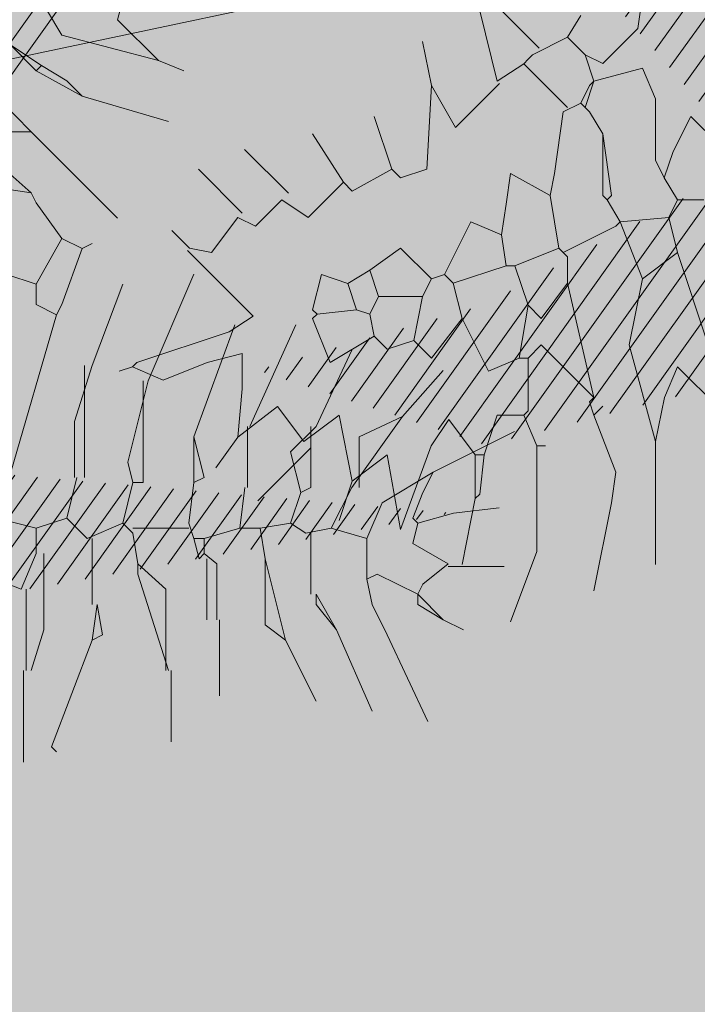
# Model space of a CAD drawing. Units: millimetres. Extents: x 175 to 657, y 267 to 552.
# Drawn here: x 399 to 401, y 445 to 448 of the extents above; entities that cross this region are included whole.
import ezdxf

# ---------------------------------------------------------------- set-up
doc = ezdxf.new("R2010")
doc.units = ezdxf.units.MM
for name, color, linetype, lineweight in [('BASE APINTURA SUELO', 253, 'Continuous', 5), ('m@@MURO SECCIONADO', 30, 'Continuous', 25), ('m@@Palmaras', 253, 'Continuous', 5), ('m_-vehiculos', 254, 'Continuous', 9), ('m_baldosa verde', 252, 'Continuous', 9)]:
    doc.layers.add(name, color=color, linetype=linetype, lineweight=lineweight)
for name, color, linetype, lineweight, true_color in [('m_iluminación suelo', 7, 'Continuous', 5, 0x8c8c8c), ('m_palmera relleno', 7, 'Continuous', 5, 0x87ac62), ('m_RELLENO CARRETERA', 7, 'Continuous', 5, 0x919191)]:
    doc.layers.add(name, color=color, linetype=linetype, lineweight=lineweight, true_color=true_color)

# ---------------------------------------------------------------- blocks, each defined once
blk = doc.blocks.new('palmera c')
at = {"layer": 'm@@Palmaras', "linetype": 'Continuous'}
for p, q in [((457169.2949, 4062706.3905), (457169.195, 4062706.5902)), ((457169.3948, 4062706.4404), (457169.3823, 4062706.5527)), ((457169.3823, 4062706.5527), (457169.3948, 4062706.4404)), ((457169.5258, 4062706.428), (457169.5258, 4062706.5653)), ((457169.3948, 4062706.4404), (457169.4197, 4062706.3531)), ((457169.5195, 4062706.428), (457169.4696, 4062706.3407)), ((457169.5195, 4062706.428), (457169.5695, 4062706.3656)), ((457169.2949, 4062706.3905), (457169.3697, 4062706.2657)), ((457169.2949, 4062706.3905), (457169.3448, 4062706.3656)), ((457169.3448, 4062706.3656), (457169.4072, 4062706.3407)), ((457169.4072, 4062706.3407), (457169.4197, 4062706.3531)), ((457169.4696, 4062706.3407), (457169.4197, 4062706.3531)), ((457169.5944, 4062706.3531), (457169.5446, 4062706.2533)), ((457169.5695, 4062706.3656), (457169.5944, 4062706.3531)), ((457169.1575, 4062706.3156), (457169.2075, 4062706.2096)), ((457169.1575, 4062706.3156), (457169.3324, 4062706.1909)), ((457169.3697, 4062706.2657), (457169.4571, 4062706.2283)), ((457169.5446, 4062706.2533), (457169.557, 4062706.2283)), ((457169.6194, 4062706.2408), (457169.557, 4062706.2283)), ((457169.4571, 4062706.2283), (457169.4322, 4062706.1409)), ((457169.4571, 4062706.2283), (457169.557, 4062706.2283)), ((457169.3324, 4062706.1909), (457169.4322, 4062706.1409)), ((457169.4322, 4062706.1409), (457169.4447, 4062706.0785)), ((457169.1826, 4062706.1035), (457169.245, 4062706.0411)), ((457169.1826, 4062706.091), (457169.3324, 4062706.091)), ((457169.3324, 4062706.091), (457169.3448, 4062706.0661)), ((457169.4447, 4062706.0785), (457169.4197, 4062706.0411)), ((457169.5944, 4062706.091), (457169.4447, 4062706.091)), ((457169.245, 4062706.0411), (457169.3448, 4062706.0661)), ((457169.3448, 4062706.0661), (457169.4197, 4062706.0411)), ((457169.4197, 4062706.0411), (457169.4322, 4062705.9662)), ((457169.6693, 4062705.9787), (457169.5071, 4062705.9787)), ((457169.1826, 4062705.935), (457169.3324, 4062705.935)), ((457169.6569, 4062705.8601), (457169.5195, 4062705.8601)), ((457169.2075, 4062705.804), (457169.3073, 4062705.8289)), ((457169.3073, 4062705.8289), (457169.3198, 4062705.804)), ((457169.6569, 4062705.8352), (457169.5071, 4062705.8352)), ((457169.2075, 4062705.804), (457169.3198, 4062705.804)), ((457169.0328, 4062705.5543), (457169.1701, 4062705.5106)), ((457168.7457, 4062705.5294), (457168.8831, 4062705.4794)), ((457168.7208, 4062705.4794), (457168.6334, 4062705.4171)), ((457168.908, 4062705.467), (457168.8831, 4062705.4171)), ((457168.2964, 4062705.4295), (457168.2465, 4062705.3547)), ((457168.2964, 4062705.4295), (457168.3089, 4062705.4171)), ((457168.3089, 4062705.4171), (457168.2465, 4062705.3547)), ((457168.6085, 4062705.4046), (457168.5959, 4062705.3172)), ((457168.6334, 4062705.4171), (457168.6085, 4062705.4046)), ((457168.8331, 4062705.4171), (457168.8081, 4062705.3421)), ((457168.8831, 4062705.4171), (457168.8331, 4062705.4171)), ((457168.4212, 4062703.6073), (457168.546, 4062703.5325)), ((457168.5523, 4062703.5325), (457168.5523, 4062703.4076)), ((457168.8705, 4062703.5325), (457168.8705, 4062703.5199)), ((457168.858, 4062703.5199), (457168.8705, 4062703.5199)), ((457168.8705, 4062703.5199), (457168.9204, 4062703.5074)), ((457168.9204, 4062703.5074), (457168.9204, 4062703.495)), ((457168.9204, 4062703.495), (457168.8831, 4062703.3827)), ((457168.7582, 4062703.4825), (457168.7832, 4062703.445)), ((457168.7832, 4062703.445), (457168.6958, 4062703.42)), ((457168.7832, 4062703.445), (457168.8705, 4062703.3827)), ((457168.4587, 4062703.4326), (457168.571, 4062703.3077)), ((457168.5523, 4062703.4076), (457168.4587, 4062703.4326)), ((457168.6958, 4062703.42), (457168.7333, 4062703.3702)), ((457168.7333, 4062703.3702), (457168.7706, 4062703.3203)), ((457168.8705, 4062703.3827), (457168.8831, 4062703.3827)), ((457168.8831, 4062703.3827), (457168.8955, 4062703.3827)), ((457168.8955, 4062703.3827), (457168.9329, 4062703.3452)), ((457168.571, 4062703.3077), (457168.546, 4062703.2579)), ((457168.7706, 4062703.3203), (457168.7082, 4062703.2952)), ((457168.7706, 4062703.3203), (457168.8206, 4062703.2828)), ((457168.7082, 4062703.2952), (457168.7457, 4062703.1829)), ((457168.8331, 4062703.2952), (457168.8206, 4062703.2828)), ((457168.8206, 4062703.2828), (457168.7706, 4062703.1829)), ((457168.5211, 4062703.2579), (457168.4962, 4062703.1705)), ((457168.546, 4062703.2579), (457168.5211, 4062703.2579)), ((457168.7457, 4062703.1829), (457168.7333, 4062703.158)), ((457168.7457, 4062703.1829), (457168.7706, 4062703.1829)), ((457168.7706, 4062703.1829), (457168.8331, 4062703.1454)), ((457168.7333, 4062703.158), (457168.6459, 4062703.158)), ((457168.7333, 4062703.158), (457168.7457, 4062703.1205)), ((457168.7457, 4062703.1205), (457168.6833, 4062703.0581)), ((457168.7457, 4062703.1205), (457168.7957, 4062703.0457)), ((457168.6334, 4062703.083), (457168.6833, 4062703.0581)), ((457168.6833, 4062703.0581), (457168.6958, 4062703.0207)), ((457168.7957, 4062703.0457), (457168.7706, 4062702.9957)), ((457168.6958, 4062703.0207), (457168.6709, 4062703.0082)), ((457168.6958, 4062703.0207), (457168.7333, 4062702.9957)), ((457168.7333, 4062702.9957), (457168.7082, 4062702.8959)), ((457168.7706, 4062702.9957), (457168.7333, 4062702.9957)), ((457168.7082, 4062702.8959), (457168.6209, 4062702.9334)), ((457168.7957, 4062702.8335), (457168.7832, 4062702.7461)), ((457168.8019, 4062702.7461), (457168.8019, 4062702.5964))]:
    blk.add_line(p, q, dxfattribs=at)
at = {"layer": 'm@@Palmaras', "color": 254, "linetype": 'Continuous', "true_color": 0xd5e8b5}
for p, q in [((457169.6569, 4062706.4155), (457169.6818, 4062706.4654)), ((457169.6569, 4062706.4155), (457169.5944, 4062706.3531)), ((457169.6569, 4062706.4155), (457169.6194, 4062706.3531)), ((457169.6942, 4062706.2782), (457169.9064, 4062706.378)), ((457169.5944, 4062706.3531), (457169.6069, 4062706.3531)), ((457169.6194, 4062706.3531), (457169.6069, 4062706.3531)), ((457169.6942, 4062706.2782), (457169.6194, 4062706.2408)), ((457169.6942, 4062706.2782), (457169.6194, 4062706.2408)), ((457169.6818, 4062706.1534), (457169.8815, 4062706.2408)), ((457169.6818, 4062706.1534), (457169.5944, 4062706.1035)), ((457169.6818, 4062706.1534), (457169.6194, 4062706.1035)), ((457169.6194, 4062706.1035), (457169.5944, 4062706.1035)), ((457169.7067, 4062706.0286), (457169.8565, 4062706.1035)), ((457169.7067, 4062706.0286), (457169.6693, 4062705.9787)), ((457169.6569, 4062705.8663), (457169.844, 4062705.8663)), ((457168.284, 4062705.7165), (457168.3089, 4062705.7789)), ((457168.3713, 4062705.5294), (457168.4337, 4062705.7416)), ((457169.7817, 4062705.7477), (457169.9564, 4062705.7477)), ((457169.7817, 4062705.7353), (457169.5819, 4062705.7353)), ((457168.284, 4062705.7165), (457168.1841, 4062705.6167)), ((457168.284, 4062705.7165), (457168.2215, 4062705.4794)), ((457168.1342, 4062705.6292), (457168.1841, 4062705.6167)), ((457169.6194, 4062705.5667), (457169.6942, 4062705.5793)), ((457169.6194, 4062705.5667), (457169.7067, 4062705.5543)), ((457169.6942, 4062705.5793), (457169.7067, 4062705.5543)), ((457169.7067, 4062705.5543), (457169.9688, 4062705.4544)), ((457168.3713, 4062705.5294), (457168.3339, 4062705.4919)), ((457168.3339, 4062705.4919), (457168.2964, 4062705.4295)), ((457168.2215, 4062705.4794), (457168.1591, 4062705.442)), ((457169.9688, 4062705.4544), (457169.9813, 4062705.467)), ((457169.6818, 4062705.4358), (457169.7817, 4062705.4046)), ((457169.7817, 4062705.392), (457169.5819, 4062705.392)), ((457169.7817, 4062705.3859), (457170.0063, 4062705.3859)), ((457168.8705, 4062703.3827), (457168.8331, 4062703.2952)), ((457168.9329, 4062703.3452), (457168.9455, 4062703.2579)), ((457168.8331, 4062703.2952), (457168.908, 4062703.2579)), ((457168.9455, 4062703.2579), (457168.908, 4062703.2579)), ((457168.8331, 4062703.1454), (457168.8456, 4062703.0457)), ((457168.9455, 4062703.1081), (457168.8331, 4062703.1454)), ((457168.8456, 4062703.0457), (457168.7957, 4062703.0457)), ((457168.908, 4062702.7585), (457168.7957, 4062702.8335)), ((457168.9204, 4062702.8459), (457168.908, 4062702.7585)), ((457168.908, 4062702.7585), (457168.9455, 4062702.6837))]:
    blk.add_line(p, q, dxfattribs=at)
at = {"layer": 'm@@Palmaras', "color": 252, "linetype": 'Continuous'}
for p, q in [((457169.1575, 4062706.3156), (457169.0452, 4062706.4155)), ((457169.1826, 4062706.1035), (457168.9954, 4062706.1909)), ((457169.1826, 4062705.9412), (457168.9329, 4062706.0535)), ((457169.2075, 4062705.804), (457168.9329, 4062705.9038)), ((457169.0328, 4062705.5543), (457168.8331, 4062705.6292)), ((457168.8831, 4062705.4794), (457168.908, 4062705.467)), ((457168.5211, 4062703.2579), (457168.4212, 4062703.3077)), ((457168.6459, 4062703.158), (457168.6334, 4062703.083)), ((457168.6334, 4062703.083), (457168.6209, 4062703.0331)), ((457168.6209, 4062703.0331), (457168.571, 4062703.0082)), ((457168.6209, 4062703.0331), (457168.6709, 4062703.0082)), ((457168.571, 4062703.0082), (457168.6085, 4062702.9458)), ((457168.6709, 4062703.0082), (457168.6209, 4062702.9458)), ((457168.6085, 4062702.9458), (457168.6209, 4062702.9458)), ((457168.6209, 4062702.9334), (457168.6209, 4062702.9458)), ((457168.3464, 4062702.8522), (457168.5335, 4062702.8522)), ((457168.5335, 4062702.8522), (457168.5211, 4062702.796)), ((457168.5211, 4062702.796), (457168.4337, 4062702.6213)), ((457168.571, 4062702.7836), (457168.5335, 4062702.7212)), ((457168.6209, 4062702.7336), (457168.571, 4062702.7836)), ((457168.6958, 4062702.7585), (457168.6833, 4062702.6588)), ((457168.7832, 4062702.7461), (457168.6958, 4062702.7585)), ((457168.6833, 4062702.6588), (457168.6209, 4062702.7336)), ((457168.5335, 4062702.7212), (457168.4962, 4062702.6338)), ((457168.6833, 4062702.6588), (457168.6958, 4062702.5838)), ((457168.4962, 4062702.6338), (457168.4337, 4062702.6088)), ((457168.4337, 4062702.6213), (457168.4337, 4062702.6088)), ((457168.4337, 4062702.6088), (457168.4212, 4062702.5838))]:
    blk.add_line(p, q, dxfattribs=at)
at = {"layer": 'm@@Palmaras', "color": 75, "linetype": 'Continuous', "true_color": 0x749c30}
for p, q in [((457169.2075, 4062706.2096), (457169.3324, 4062706.2096)), ((457169.0702, 4062705.6916), (457168.8081, 4062705.804)), ((457169.3198, 4062705.804), (457169.4197, 4062705.7915)), ((457168.6334, 4062703.8569), (457168.6709, 4062703.807)), ((457168.6709, 4062703.807), (457168.6709, 4062703.7072)), ((457168.571, 4062703.7445), (457168.5835, 4062703.6946)), ((457168.6833, 4062703.6697), (457168.7333, 4062703.7571)), ((457168.7333, 4062703.7571), (457168.7957, 4062703.7321)), ((457168.9828, 4062703.7571), (457168.8705, 4062703.7571)), ((457168.8705, 4062703.7571), (457168.8955, 4062703.6821)), ((457168.7957, 4062703.7321), (457168.8831, 4062703.6448)), ((457168.6709, 4062703.7072), (457168.6334, 4062703.6946)), ((457168.5835, 4062703.6946), (457168.5586, 4062703.6198)), ((457168.5835, 4062703.6946), (457168.6334, 4062703.6946)), ((457168.6334, 4062703.6946), (457168.6833, 4062703.6697)), ((457168.8955, 4062703.6821), (457168.9204, 4062703.6322)), ((457168.6833, 4062703.6697), (457168.7082, 4062703.6198)), ((457168.6833, 4062703.6697), (457168.6833, 4062703.6572)), ((457168.6833, 4062703.6572), (457168.6958, 4062703.6198)), ((457168.8831, 4062703.6448), (457168.9204, 4062703.6322)), ((457169.0078, 4062703.6572), (457168.9704, 4062703.6198)), ((457168.4337, 4062703.6385), (457168.5586, 4062703.6385)), ((457168.9204, 4062703.6322), (457168.9704, 4062703.6198)), ((457168.5586, 4062703.6198), (457168.5586, 4062703.6073)), ((457168.5586, 4062703.6073), (457168.5586, 4062703.5948)), ((457168.6958, 4062703.6198), (457168.6833, 4062703.5823)), ((457168.6958, 4062703.6198), (457168.7082, 4062703.6198)), ((457168.7082, 4062703.6198), (457168.7208, 4062703.6198)), ((457168.7208, 4062703.6198), (457168.7706, 4062703.6073)), ((457168.7706, 4062703.6073), (457168.858, 4062703.5199)), ((457168.7706, 4062703.6073), (457168.8705, 4062703.5325)), ((457168.9704, 4062703.6198), (457168.9828, 4062703.5823)), ((457168.5586, 4062703.5948), (457168.546, 4062703.5325)), ((457168.5586, 4062703.5948), (457168.6833, 4062703.5948)), ((457168.6833, 4062703.5823), (457168.7582, 4062703.4825)), ((457168.9828, 4062703.5823), (457168.9204, 4062703.5074)), ((457168.9828, 4062703.5823), (457169.0452, 4062703.5449)), ((457169.0452, 4062703.5449), (457169.0328, 4062703.4575)), ((457169.0452, 4062703.5449), (457169.22, 4062703.4575)), ((457168.4587, 4062703.4326), (457168.3837, 4062703.4825)), ((457168.4711, 4062703.1705), (457168.3588, 4062703.1954)), ((457168.4711, 4062703.1705), (457168.4711, 4062703.0706)), ((457168.4962, 4062703.1705), (457168.4711, 4062703.1705)), ((457168.4087, 4062703.0769), (457168.284, 4062703.0769)), ((457168.4711, 4062703.0706), (457168.4087, 4062703.0581)), ((457168.4087, 4062703.0581), (457168.4087, 4062702.9833)), ((457168.3713, 4062702.9833), (457168.2465, 4062702.9833)), ((457168.4087, 4062702.9833), (457168.3713, 4062702.9707)), ((457168.3713, 4062702.9707), (457168.3837, 4062702.8834)), ((457168.3837, 4062702.8834), (457168.3464, 4062702.8584)), ((457168.3464, 4062702.8584), (457168.2964, 4062702.8584))]:
    blk.add_line(p, q, dxfattribs=at)
at = {"layer": 'm@@Palmaras', "color": 254, "linetype": 'Continuous'}
for p, q in [((457169.7067, 4062706.0286), (457169.5071, 4062705.9787)), ((457169.7817, 4062705.7416), (457169.5446, 4062705.6666)), ((457168.4587, 4062705.4046), (457168.6709, 4062705.6167)), ((457168.7457, 4062705.5294), (457168.7333, 4062705.5543)), ((457168.3713, 4062705.5294), (457168.3089, 4062705.4171)), ((457168.7457, 4062705.5294), (457168.7208, 4062705.4794)), ((457168.7208, 4062705.4794), (457168.8331, 4062705.4171)), ((457168.4587, 4062705.4046), (457168.3213, 4062705.2673)), ((457168.4587, 4062705.4046), (457168.4587, 4062705.3047)), ((457168.6085, 4062705.4046), (457168.5211, 4062705.3047))]:
    blk.add_line(p, q, dxfattribs=at)
at = {"layer": 'm@@Palmaras', "color": 63, "linetype": 'Continuous', "true_color": 0xaed36f}
for p, q in [((457169.5071, 4062705.9787), (457169.4322, 4062705.9662)), ((457169.4322, 4062705.9662), (457169.4322, 4062705.9163)), ((457169.1826, 4062705.935), (457169.3324, 4062705.935)), ((457169.3324, 4062705.9287), (457169.4322, 4062705.9163)), ((457169.4322, 4062705.9163), (457169.4571, 4062705.8289)), ((457169.5195, 4062705.8601), (457169.4946, 4062705.8289)), ((457169.4571, 4062705.8289), (457169.4571, 4062705.804)), ((457169.4571, 4062705.8289), (457169.4946, 4062705.8289)), ((457169.4946, 4062705.8289), (457169.5071, 4062705.8164)), ((457169.4571, 4062705.804), (457169.4197, 4062705.7915)), ((457169.5071, 4062705.8164), (457169.4571, 4062705.804)), ((457169.4322, 4062705.7915), (457169.4322, 4062705.6542)), ((457169.5819, 4062705.7353), (457169.5195, 4062705.6666)), ((457169.0702, 4062705.6916), (457169.27, 4062705.6417)), ((457169.0702, 4062705.6792), (457169.3198, 4062705.6792)), ((457169.3198, 4062705.6792), (457169.3198, 4062705.6542)), ((457169.5195, 4062705.6666), (457169.4447, 4062705.6542)), ((457169.5446, 4062705.6666), (457169.5195, 4062705.6666)), ((457169.27, 4062705.6417), (457169.3198, 4062705.6542)), ((457169.3198, 4062705.6542), (457169.4197, 4062705.6292)), ((457169.4447, 4062705.6542), (457169.4197, 4062705.6292)), ((457169.4197, 4062705.6292), (457169.4571, 4062705.5418)), ((457169.4571, 4062705.5418), (457169.4072, 4062705.4919)), ((457169.6194, 4062705.5543), (457169.4571, 4062705.5543)), ((457169.0328, 4062705.5355), (457169.3073, 4062705.5355)), ((457169.1701, 4062705.5106), (457169.3073, 4062705.5106)), ((457169.3073, 4062705.5169), (457169.4072, 4062705.4919)), ((457169.4072, 4062705.4919), (457169.4322, 4062705.4171)), ((457168.908, 4062705.467), (457169.2949, 4062705.3547)), ((457169.4946, 4062705.4358), (457169.6818, 4062705.4358)), ((457169.4322, 4062705.4171), (457169.4072, 4062705.3172)), ((457169.4322, 4062705.4171), (457169.4946, 4062705.4171)), ((457169.4946, 4062705.4171), (457169.5819, 4062705.3796)), ((457169.5819, 4062705.3796), (457169.557, 4062705.3172)), ((457168.9204, 4062703.5074), (457169.0328, 4062703.4575)), ((457169.0328, 4062703.4575), (457169.1077, 4062703.3452)), ((457169.3324, 4062703.3827), (457169.2075, 4062703.3827)), ((457169.2075, 4062703.3827), (457169.2325, 4062703.3203)), ((457168.9329, 4062703.3452), (457169.1326, 4062703.2204)), ((457169.1077, 4062703.3452), (457169.2824, 4062703.2453)), ((457169.2325, 4062703.3203), (457169.2824, 4062703.2453)), ((457168.908, 4062703.2579), (457168.9704, 4062703.1705)), ((457169.2824, 4062703.2453), (457169.4571, 4062703.0706)), ((457169.1326, 4062703.2204), (457168.9828, 4062703.2204)), ((457168.9828, 4062703.2204), (457168.9828, 4062703.1829)), ((457169.1326, 4062703.2204), (457169.1326, 4062703.2079)), ((457169.1326, 4062703.2079), (457169.1575, 4062703.1954)), ((457169.1575, 4062703.1954), (457169.1575, 4062703.2204)), ((457169.1575, 4062703.1954), (457169.27, 4062703.1454)), ((457168.9704, 4062703.1705), (457168.9455, 4062703.1081)), ((457168.9828, 4062703.1829), (457168.9704, 4062703.1705)), ((457168.9828, 4062703.1829), (457169.0578, 4062703.1081)), ((457169.27, 4062703.1454), (457169.3073, 4062703.0956)), ((457169.27, 4062703.1454), (457169.3073, 4062703.0956)), ((457169.0578, 4062703.1081), (457169.0578, 4062703.0956)), ((457169.0578, 4062703.0956), (457169.0203, 4062703.0581)), ((457169.0578, 4062703.0956), (457169.1202, 4062703.0706)), ((457169.3073, 4062703.0956), (457169.4072, 4062702.9458)), ((457169.1202, 4062703.0706), (457169.1326, 4062703.083)), ((457169.1202, 4062703.0706), (457169.27, 4062702.9208)), ((457169.0203, 4062703.0581), (457169.0578, 4062702.9833)), ((457169.0452, 4062702.9707), (457168.9579, 4062702.9833)), ((457168.9579, 4062702.9833), (457168.9704, 4062702.9208)), ((457169.0578, 4062702.9833), (457169.0452, 4062702.9707)), ((457169.0452, 4062702.9707), (457169.1077, 4062702.9083)), ((457169.0578, 4062702.9833), (457169.1077, 4062702.9208)), ((457168.9704, 4062702.9208), (457169.0452, 4062702.7585)), ((457169.1077, 4062702.9208), (457169.1077, 4062702.9083)), ((457169.27, 4062702.9208), (457169.3324, 4062702.7836)), ((457169.1077, 4062702.9083), (457169.1826, 4062702.796)), ((457169.0452, 4062702.7585), (457168.9204, 4062702.8459))]:
    blk.add_line(p, q, dxfattribs=at)

msp = doc.modelspace()

# ---------------------------------------------------------------- hatches: boundary and pattern name
at = {"layer": 'm_-vehiculos', "linetype": 'Continuous'}
h = msp.add_hatch(color=256, dxfattribs=at)
h.paths.add_polyline_path([(427.6191, 450.0565), (426.8617, 450.7622), (427.5988, 451.5135), (428.3243, 450.7753)], flags=16)
h.paths.add_polyline_path([(428.2601, 452.0409), (427.5027, 452.7465), (428.2397, 453.4978), (428.9652, 452.7596)], flags=0)
h.paths.add_polyline_path([(432.5761, 452.953), (431.8187, 453.6587), (432.5557, 454.4099), (433.2812, 453.6717)], flags=0)
h.paths.add_polyline_path([(431.9351, 450.9686), (431.1777, 451.6743), (431.9148, 452.4256), (432.6403, 451.6874)], flags=16)
h.paths.add_polyline_path([(438.4458, 454.1934), (437.6884, 454.8991), (438.4255, 455.6504), (439.151, 454.9122)], flags=0)
h.paths.add_polyline_path([(437.8049, 452.2091), (437.0475, 452.9148), (437.7845, 453.6661), (438.51, 452.9279)], flags=0)
h.paths.add_polyline_path([(439.9629, 452.6652), (439.2055, 453.3709), (439.9425, 454.1221), (440.668, 453.3839)], flags=0)
h.paths.add_polyline_path([(442.7618, 455.1055), (442.0044, 455.8112), (442.7415, 456.5625), (443.467, 455.8243)], flags=0)
h.paths.add_polyline_path([(444.9198, 455.5616), (444.1624, 456.2673), (444.8995, 457.0186), (445.625, 456.2804)], flags=0)
h.paths.add_polyline_path([(447.0842, 456.019), (446.3268, 456.7247), (447.0639, 457.476), (447.7894, 456.7378)], flags=0)
h.paths.add_polyline_path([(446.4432, 454.0347), (445.6859, 454.7404), (446.4229, 455.4917), (447.1484, 454.7535)], flags=0)
h.paths.add_polyline_path([(448.6012, 454.4907), (447.8438, 455.1964), (448.5809, 455.9477), (449.3064, 455.2095)], flags=0)
h.paths.add_polyline_path([(449.2422, 456.4751), (448.4848, 457.1808), (449.2219, 457.932), (449.9474, 457.1938)], flags=0)
h.paths.add_polyline_path([(451.4002, 456.9311), (450.6428, 457.6368), (451.3799, 458.3881), (452.1053, 457.6499)], flags=16)
h.paths.add_polyline_path([(453.5582, 457.3872), (452.8008, 458.0929), (453.5379, 458.8441), (454.2633, 458.1059)], flags=16)
h.paths.add_polyline_path([(452.9172, 455.4029), (452.1598, 456.1086), (452.8969, 456.8598), (453.6224, 456.1216)], flags=16)
h.paths.add_polyline_path([(450.7592, 454.9468), (450.0018, 455.6525), (450.7389, 456.4038), (451.4644, 455.6656)], flags=0)
h.paths.add_polyline_path([(425.5819, 452.5323), (425.7468, 452.3729), (426.0456, 452.6821), (425.8807, 452.8415)], flags=0)
h.paths.add_polyline_path([(426.3234, 451.8104), (426.1597, 451.971), (426.4608, 452.2779), (426.6245, 452.1173)], flags=0)
h.paths.add_polyline_path([(426.583, 452.5316), (426.4194, 452.3709), (426.118, 452.6776), (426.2816, 452.8383)], flags=0)
h.paths.add_polyline_path([(425.8708, 451.8003), (426.0272, 451.9681), (425.7126, 452.2612), (425.5562, 452.0934)], flags=0)
h.paths.add_polyline_path([(424.9409, 450.5479), (425.1058, 450.3886), (425.4047, 450.6978), (425.2398, 450.8571)], flags=0)
h.paths.add_polyline_path([(425.6824, 449.8261), (425.5187, 449.9867), (425.8199, 450.2936), (425.9836, 450.133)], flags=0)
h.paths.add_polyline_path([(425.942, 450.5473), (425.7785, 450.3866), (425.477, 450.6932), (425.6406, 450.854)], flags=0)
h.paths.add_polyline_path([(425.2299, 449.8159), (425.3862, 449.9837), (425.0716, 450.2769), (424.9153, 450.1091)], flags=0)
h.paths.add_polyline_path([(427.0989, 451.004), (427.2638, 450.8446), (427.5627, 451.1538), (427.3977, 451.3132)], flags=0)
h.paths.add_polyline_path([(427.8404, 450.2821), (427.6767, 450.4427), (427.9779, 450.7497), (428.1416, 450.5891)], flags=0)
h.paths.add_polyline_path([(428.1, 451.0034), (427.9364, 450.8426), (427.635, 451.1493), (427.7986, 451.3101)], flags=0)
h.paths.add_polyline_path([(427.3879, 450.272), (427.5442, 450.4398), (427.2296, 450.7329), (427.0733, 450.5651)], flags=0)
h.paths.add_polyline_path([(427.7399, 452.9883), (427.9048, 452.8289), (428.2036, 453.1381), (428.0387, 453.2975)], flags=0)
h.paths.add_polyline_path([(428.4814, 452.2664), (428.3177, 452.427), (428.6188, 452.734), (428.7825, 452.5734)], flags=0)
h.paths.add_polyline_path([(428.741, 452.9877), (428.5774, 452.8269), (428.276, 453.1336), (428.4396, 453.2944)], flags=0)
h.paths.add_polyline_path([(428.0288, 452.2563), (428.1852, 452.4241), (427.8706, 452.7172), (427.7142, 452.5495)], flags=0)
h.paths.add_polyline_path([(429.8979, 453.4444), (430.0628, 453.285), (430.3616, 453.5942), (430.1967, 453.7536)], flags=0)
h.paths.add_polyline_path([(430.6394, 452.7225), (430.4757, 452.8831), (430.7768, 453.1901), (430.9405, 453.0294)], flags=0)
h.paths.add_polyline_path([(430.899, 453.4437), (430.7354, 453.283), (430.434, 453.5897), (430.5976, 453.7504)], flags=0)
h.paths.add_polyline_path([(430.1868, 452.7124), (430.3432, 452.8802), (430.0286, 453.1733), (429.8722, 453.0055)], flags=0)
h.paths.add_polyline_path([(432.0559, 453.9004), (432.2208, 453.7411), (432.5196, 454.0503), (432.3547, 454.2096)], flags=0)
h.paths.add_polyline_path([(432.7974, 453.1786), (432.6337, 453.3392), (432.9348, 453.6461), (433.0985, 453.4855)], flags=0)
h.paths.add_polyline_path([(433.057, 453.8998), (432.8934, 453.739), (432.592, 454.0457), (432.7556, 454.2065)], flags=0)
h.paths.add_polyline_path([(432.3448, 453.1684), (432.5012, 453.3362), (432.1866, 453.6293), (432.0302, 453.4616)], flags=0)
h.paths.add_polyline_path([(431.4149, 451.9161), (431.5798, 451.7567), (431.8786, 452.0659), (431.7137, 452.2253)], flags=0)
h.paths.add_polyline_path([(432.1564, 451.1942), (431.9927, 451.3548), (432.2939, 451.6618), (432.4576, 451.5012)], flags=0)
h.paths.add_polyline_path([(432.416, 451.9155), (432.2524, 451.7547), (431.951, 452.0614), (432.1146, 452.2222)], flags=0)
h.paths.add_polyline_path([(431.7039, 451.1841), (431.8602, 451.3519), (431.5456, 451.645), (431.3893, 451.4772)], flags=0)
h.paths.add_polyline_path([(429.2569, 451.4601), (429.4218, 451.3007), (429.7206, 451.6099), (429.5557, 451.7693)], flags=0)
h.paths.add_polyline_path([(429.9984, 450.7382), (429.8347, 450.8988), (430.1359, 451.2057), (430.2996, 451.0451)], flags=0)
h.paths.add_polyline_path([(430.258, 451.4594), (430.0944, 451.2987), (429.793, 451.6054), (429.9566, 451.7661)], flags=0)
h.paths.add_polyline_path([(429.5459, 450.7281), (429.7022, 450.8958), (429.3876, 451.189), (429.2313, 451.0212)], flags=0)
h.paths.add_polyline_path([(437.9256, 455.1409), (438.0905, 454.9815), (438.3894, 455.2907), (438.2245, 455.4501)], flags=0)
h.paths.add_polyline_path([(438.6671, 454.419), (438.5034, 454.5796), (438.8046, 454.8866), (438.9683, 454.726)], flags=0)
h.paths.add_polyline_path([(438.9267, 455.1403), (438.7632, 454.9795), (438.4618, 455.2862), (438.6253, 455.4469)], flags=0)
h.paths.add_polyline_path([(438.2146, 454.4089), (438.3709, 454.5767), (438.0563, 454.8698), (437.9, 454.702)], flags=0)
h.paths.add_polyline_path([(437.2847, 453.1566), (437.4496, 452.9972), (437.7484, 453.3064), (437.5835, 453.4658)], flags=0)
h.paths.add_polyline_path([(438.0262, 452.4347), (437.8625, 452.5953), (438.1636, 452.9023), (438.3273, 452.7417)], flags=0)
h.paths.add_polyline_path([(438.2858, 453.1559), (438.1222, 452.9952), (437.8208, 453.3019), (437.9843, 453.4626)], flags=0)
h.paths.add_polyline_path([(437.5736, 452.4246), (437.7299, 452.5924), (437.4153, 452.8855), (437.259, 452.7177)], flags=0)
h.paths.add_polyline_path([(439.4427, 453.6126), (439.6076, 453.4533), (439.9064, 453.7625), (439.7415, 453.9218)], flags=0)
h.paths.add_polyline_path([(440.1842, 452.8908), (440.0205, 453.0514), (440.3216, 453.3583), (440.4853, 453.1977)], flags=0)
h.paths.add_polyline_path([(440.4437, 453.612), (440.2802, 453.4513), (439.9788, 453.7579), (440.1423, 453.9187)], flags=0)
h.paths.add_polyline_path([(439.7316, 452.8806), (439.8879, 453.0484), (439.5733, 453.3416), (439.417, 453.1738)], flags=0)
h.paths.add_polyline_path([(442.9831, 455.3311), (442.8194, 455.4917), (443.1206, 455.7987), (443.2843, 455.6381)], flags=0)
h.paths.add_polyline_path([(442.5306, 455.321), (442.6869, 455.4888), (442.3723, 455.7819), (442.216, 455.6141)], flags=0)
h.paths.add_polyline_path([(440.0836, 455.597), (440.2485, 455.4376), (440.5474, 455.7468), (440.3825, 455.9062)], flags=0)
h.paths.add_polyline_path([(440.8251, 454.8751), (440.6614, 455.0357), (440.9626, 455.3426), (441.1263, 455.182)], flags=0)
h.paths.add_polyline_path([(441.0847, 455.5963), (440.9212, 455.4356), (440.6197, 455.7423), (440.7833, 455.903)], flags=0)
h.paths.add_polyline_path([(440.3726, 454.865), (440.5289, 455.0327), (440.2143, 455.3259), (440.058, 455.1581)], flags=0)
h.paths.add_polyline_path([(441.6007, 454.0687), (441.7656, 453.9093), (442.0644, 454.2185), (441.8995, 454.3779)], flags=0)
h.paths.add_polyline_path([(442.6017, 454.0681), (442.4382, 453.9073), (442.1368, 454.214), (442.3003, 454.3747)], flags=0)
h.paths.add_polyline_path([(442.2416, 456.053), (442.4065, 455.8936), (442.7054, 456.2028), (442.5404, 456.3622)], flags=0)
h.paths.add_polyline_path([(443.2427, 456.0524), (443.0791, 455.8916), (442.7777, 456.1983), (442.9413, 456.3591)], flags=0)
h.paths.add_polyline_path([(442.3422, 453.3468), (442.1785, 453.5074), (442.4796, 453.8144), (442.6433, 453.6538)], flags=0)
h.paths.add_polyline_path([(441.8896, 453.3367), (442.0459, 453.5045), (441.7313, 453.7976), (441.575, 453.6298)], flags=0)
h.paths.add_polyline_path([(443.7586, 454.5247), (443.9236, 454.3654), (444.2224, 454.6746), (444.0575, 454.8339)], flags=0)
h.paths.add_polyline_path([(444.5002, 453.8029), (444.3365, 453.9635), (444.6376, 454.2704), (444.8013, 454.1098)], flags=0)
h.paths.add_polyline_path([(444.7597, 454.5241), (444.5962, 454.3634), (444.2948, 454.67), (444.4583, 454.8308)], flags=0)
h.paths.add_polyline_path([(444.0476, 453.7928), (444.2039, 453.9605), (443.8893, 454.2537), (443.733, 454.0859)], flags=0)
h.paths.add_polyline_path([(444.3996, 456.5091), (444.5645, 456.3497), (444.8633, 456.6589), (444.6984, 456.8183)], flags=0)
h.paths.add_polyline_path([(445.1411, 455.7872), (444.9774, 455.9478), (445.2786, 456.2547), (445.4423, 456.0941)], flags=0)
h.paths.add_polyline_path([(445.4007, 456.5084), (445.2371, 456.3477), (444.9357, 456.6544), (445.0993, 456.8151)], flags=0)
h.paths.add_polyline_path([(444.6886, 455.7771), (444.8449, 455.9449), (444.5303, 456.238), (444.374, 456.0702)], flags=0)
h.paths.add_polyline_path([(446.564, 456.9665), (446.7289, 456.8071), (447.0277, 457.1163), (446.8628, 457.2757)], flags=0)
h.paths.add_polyline_path([(447.3055, 456.2446), (447.1418, 456.4052), (447.443, 456.7122), (447.6067, 456.5516)], flags=0)
h.paths.add_polyline_path([(447.5651, 456.9658), (447.4015, 456.8051), (447.1001, 457.1118), (447.2637, 457.2725)], flags=0)
h.paths.add_polyline_path([(446.853, 456.2345), (447.0093, 456.4023), (446.6947, 456.6954), (446.5384, 456.5276)], flags=0)
h.paths.add_polyline_path([(445.923, 454.9822), (446.0879, 454.8228), (446.3868, 455.132), (446.2219, 455.2914)], flags=0)
h.paths.add_polyline_path([(446.6646, 454.2603), (446.5008, 454.4209), (446.802, 454.7278), (446.9657, 454.5672)], flags=0)
h.paths.add_polyline_path([(446.9241, 454.9815), (446.7606, 454.8208), (446.4592, 455.1275), (446.6227, 455.2882)], flags=0)
h.paths.add_polyline_path([(446.212, 454.2502), (446.3683, 454.4179), (446.0537, 454.7111), (445.8974, 454.5433)], flags=0)
h.paths.add_polyline_path([(448.081, 455.4382), (448.2459, 455.2788), (448.5448, 455.588), (448.3799, 455.7474)], flags=0)
h.paths.add_polyline_path([(448.8226, 454.7163), (448.6588, 454.8769), (448.96, 455.1839), (449.1237, 455.0233)], flags=0)
h.paths.add_polyline_path([(449.0821, 455.4376), (448.9186, 455.2768), (448.6172, 455.5835), (448.7807, 455.7443)], flags=0)
h.paths.add_polyline_path([(448.37, 454.7062), (448.5263, 454.874), (448.2117, 455.1671), (448.0554, 454.9993)], flags=0)
h.paths.add_polyline_path([(448.722, 457.4225), (448.8869, 457.2632), (449.1857, 457.5724), (449.0208, 457.7317)], flags=0)
h.paths.add_polyline_path([(449.4635, 456.7007), (449.2998, 456.8613), (449.6009, 457.1682), (449.7647, 457.0076)], flags=0)
h.paths.add_polyline_path([(449.7231, 457.4219), (449.5595, 457.2611), (449.2581, 457.5678), (449.4217, 457.7286)], flags=0)
h.paths.add_polyline_path([(449.011, 456.6905), (449.1673, 456.8583), (448.8527, 457.1515), (448.6964, 456.9837)], flags=0)
h.paths.add_polyline_path([(450.88, 457.8786), (451.0449, 457.7192), (451.3437, 458.0284), (451.1788, 458.1878)], flags=0)
h.paths.add_polyline_path([(451.6215, 457.1567), (451.4578, 457.3173), (451.7589, 457.6243), (451.9227, 457.4637)], flags=0)
h.paths.add_polyline_path([(451.8811, 457.8779), (451.7175, 457.7172), (451.4161, 458.0239), (451.5797, 458.1846)], flags=0)
h.paths.add_polyline_path([(451.1689, 457.1466), (451.3253, 457.3144), (451.0107, 457.6075), (450.8543, 457.4397)], flags=0)
h.paths.add_polyline_path([(453.038, 458.3346), (453.2029, 458.1753), (453.5017, 458.4845), (453.3368, 458.6438)], flags=16)
h.paths.add_polyline_path([(453.7795, 457.6128), (453.6158, 457.7734), (453.9169, 458.0803), (454.0806, 457.9197)], flags=16)
h.paths.add_polyline_path([(454.0391, 458.334), (453.8755, 458.1733), (453.5741, 458.4799), (453.7377, 458.6407)], flags=16)
h.paths.add_polyline_path([(453.3269, 457.6026), (453.4833, 457.7704), (453.1687, 458.0636), (453.0123, 457.8958)], flags=16)
h.paths.add_polyline_path([(452.397, 456.3503), (452.5619, 456.191), (452.8608, 456.5001), (452.6959, 456.6595)], flags=0)
h.paths.add_polyline_path([(453.1385, 455.6284), (452.9748, 455.7891), (453.276, 456.096), (453.4397, 455.9354)], flags=0)
h.paths.add_polyline_path([(453.3981, 456.3497), (453.2345, 456.1889), (452.9331, 456.4956), (453.0967, 456.6564)], flags=0)
h.paths.add_polyline_path([(452.686, 455.6183), (452.8423, 455.7861), (452.5277, 456.0792), (452.3714, 455.9115)], flags=0)
h.paths.add_polyline_path([(450.239, 455.8943), (450.4039, 455.7349), (450.7028, 456.0441), (450.5379, 456.2035)], flags=0)
h.paths.add_polyline_path([(450.9805, 455.1724), (450.8168, 455.333), (451.118, 455.6399), (451.2817, 455.4793)], flags=0)
h.paths.add_polyline_path([(451.2401, 455.8936), (451.0766, 455.7329), (450.7752, 456.0396), (450.9387, 456.2003)], flags=0)
h.paths.add_polyline_path([(450.528, 455.1623), (450.6843, 455.3301), (450.3697, 455.6232), (450.2134, 455.4554)], flags=0)
edge = h.paths.add_edge_path(flags=16)
edge.add_line((427.2443, 451.1545), (427.2447, 451.1526))
edge.add_line((430.9844, 453.5277), (431.0304, 453.3101))
edge.add_line((431.467, 451.97), (431.4671, 451.9693))
edge.add_line((431.302, 452.0253), (431.341, 451.8407))
edge.add_line((439.7001, 453.8791), (439.7008, 453.8758))
edge.add_line((443.9228, 454.6946), (443.9232, 454.6925))
edge.add_line((448.2721, 455.6359), (448.2726, 455.6335))
edge.add_line((448.1463, 455.5058), (448.1465, 455.5049))
edge.add_line((452.0126, 458.0072), (452.0835, 457.6722))
edge.add_line((452.4947, 456.4514), (452.495, 456.4502))
edge.add_line((452.354, 456.3919), (452.3689, 456.3216))
h.paths.add_polyline_path([(425.3447, 452.2905), (426.0818, 453.0418), (426.8072, 452.3036), (426.1021, 451.5848)], flags=16)
h.paths.add_polyline_path([(444.984, 454.296), (444.2788, 453.5773), (443.5215, 454.283), (444.2585, 455.0343)], flags=0)
h.paths.add_polyline_path([(442.1005, 454.5782), (442.826, 453.84), (442.1208, 453.1212), (441.3635, 453.8269)], flags=0)
h.paths.add_polyline_path([(440.6038, 454.6495), (439.8464, 455.3552), (440.5835, 456.1065), (441.309, 455.3683)], flags=0)
h.paths.add_polyline_path([(424.7037, 450.3062), (425.4408, 451.0575), (426.1663, 450.3192), (425.4611, 449.6005)], flags=16)
h.paths.add_polyline_path([(430.4181, 452.4969), (429.6607, 453.2026), (430.3977, 453.9539), (431.1232, 453.2157)], flags=0)
h.paths.add_polyline_path([(429.7771, 450.5126), (429.0197, 451.2183), (429.7568, 451.9696), (430.4823, 451.2314)], flags=16)
h.paths.add_polyline_path([(420.6872, 431.4148), (420.6872, 448.1986), (471.0193, 458.8354), (471.0193, 431.4148)], flags=16)
edge = h.paths.add_edge_path(flags=17)
edge.add_line((473.6283, 470.5801), (475.1603, 470.912))
edge.add_line((475.1603, 470.912), (484.2971, 472.8581))
edge.add_line((484.2971, 472.8581), (490.1226, 474.0887))
edge.add_line((490.1226, 474.0887), (498.022, 475.7782))
edge.add_line((498.022, 475.7782), (500.1996, 476.2804))
edge.add_line((500.1996, 476.2804), (502.0768, 476.7134))
edge.add_arc((502.8171, 475.4635), 1.4527, 85.3357, 120.6391, ccw=False)
edge.add_line((502.9352, 476.9114), (503.1623, 476.968))
edge.add_line((503.1623, 476.968), (498.4877, 475.8856))
edge.add_line((498.4877, 475.8856), (498.022, 475.7782))
edge.add_line((498.022, 475.7782), (490.1226, 474.0887))
edge.add_line((490.1226, 474.0887), (490.4886, 474.166))
edge.add_line((490.4886, 474.166), (485.8343, 473.1828))
edge.add_line((485.8343, 473.1828), (485.1936, 473.0475))
edge.add_line((485.1936, 473.0475), (480.5141, 472.059))
edge.add_line((480.5141, 472.059), (479.3629, 471.8159))
edge.add_line((479.3629, 471.8159), (473.6283, 470.5801))
h.paths.add_polyline_path([(422.2872, 459.4681), (467.8304, 469.324), (468.4372, 469.4555), (465.168, 468.7472), (465.8913, 468.9039), (456.7286, 466.9189), (456.9902, 466.9755), (452.4819, 465.9989), (451.8606, 465.8642), (446.3207, 464.6641), (445.8285, 464.5574), (433.3783, 461.8602), (426.9788, 460.4737), (422.6501, 459.5452), (423.1647, 459.6546), (419.6373, 458.9053), (419.2286, 458.8184)], flags=17)
h.paths.add_polyline_path([(441.3059, 463.5776), (434.2017, 462.0385), (435.0196, 462.2157), (435.8787, 462.4019), (439.7492, 463.2404)], flags=16)
h.paths.add_polyline_path([(388.9201, 451.669), (393.8268, 453.0232), (394.1681, 453.1378), (396.2443, 453.6959), (402.217, 455.1518), (404.019, 455.5616), (405.9764, 455.9939), (410.8412, 457.0368), (411.4673, 457.1698), (406.7453, 456.1733), (407.1737, 456.2967), (408.1321, 456.4613), (398.7101, 454.297), (398.5995, 454.27), (396.7033, 453.8078), (394.0134, 453.0962), (394.1134, 453.1231), (394.1681, 453.1378), (389.4276, 451.815), (387.6395, 451.2965), (383.6475, 450.0044), (383.6116, 449.9928), (381.5394, 449.2949), (384.7625, 450.4091), (384.1518, 450.189), (383.8716, 450.1337), (384.0797, 450.198), (384.4977, 450.3455), (384.3411, 450.296), (387.1224, 451.1386), (387.7611, 451.3357)], flags=17)
edge = h.paths.add_edge_path()
edge.add_line((368.1872, 424.4152), (366.5897, 424.4152))
edge.add_arc((366.5897, 428.4152), 4, 226.7455, 270, ccw=False)
edge.add_arc((366.8946, 428.4581), 4.2446, 224.1447, 287.7302)
edge = h.paths.add_edge_path()
edge.add_line((505.9459, 477.662), (501.5345, 476.5883))
edge.add_line((501.5345, 476.5883), (496.9186, 475.5242))
edge.add_line((496.9186, 475.5242), (472.9756, 470.4387))
edge.add_line((472.9756, 470.4387), (424.7487, 459.9906))
edge.add_line((424.7487, 459.9906), (406.4322, 456.0946))
edge.add_line((406.4322, 456.0946), (404.808, 455.7358))
edge.add_line((404.808, 455.7358), (400.8492, 454.8024))
edge.add_line((400.8492, 454.8024), (397.064, 453.8957))
edge.add_line((397.064, 453.8957), (393.8958, 453.0645))
edge.add_line((393.8958, 453.0645), (391.5338, 452.3851))
edge.add_line((391.5338, 452.3851), (389.1804, 451.7302))
edge.add_line((389.1804, 451.7302), (388.1099, 451.436))
edge.add_line((388.1099, 451.436), (384.9589, 450.4698))
edge.add_line((384.9589, 450.4698), (381.1539, 449.1763))
edge.add_arc((384.3068, 439.6902), 9.9963, 108.38545, 179.89627)
edge.add_line((374.3105, 439.7083), (374.3105, 439.3385))
edge.add_line((374.3105, 439.3385), (392.2651, 439.3354))
edge.add_line((392.2651, 439.3354), (392.3685, 442.1119))
edge.add_line((392.3685, 442.1119), (404.2849, 444.6302))
edge.add_line((404.2849, 444.6302), (407.2424, 439.3327))
edge.add_line((407.2424, 439.3327), (418.6872, 439.4152))
edge.add_line((418.6872, 439.4152), (418.6872, 429.4152))
edge.add_line((418.6872, 429.4152), (504.6468, 429.4152))
edge.add_line((504.6468, 429.4152), (504.6468, 431.4152))
edge.add_line((504.6468, 431.4152), (477.0193, 431.4152))
edge.add_line((477.0193, 431.4152), (477.0193, 460.1034))
edge.add_line((477.0193, 460.1034), (504.6468, 465.942))
edge.add_arc((645.1481, 467.5923), 140.511, 178.106824, 180.672944, ccw=False)
edge.add_arc((520.638, 471.4734), 15.9423, 157.15826, 177.26473, ccw=False)
at = {"layer": 'm_iluminación suelo'}
h = msp.add_hatch(color=254, dxfattribs=at)
h.set_gradient(color1=(248, 245, 195), color2=(253, 252, 237), one_color=1, tint=0.96, name='CYLINDER')
h.paths.add_polyline_path([(397.3724, 447.4492), (401.4328, 448.3072), (401.4948, 448.0137), (397.4345, 447.1556)])
at = {"layer": 'm_palmera relleno'}
h = msp.add_hatch(dxfattribs=at)
h.set_pattern_fill('LINE', color=256, scale=0.02, angle=54.5016, style=0)
h.set_pattern_definition([(54.50162, (95.068834, 209.479623), (-0.051697378, 0.036873176), [])])
h.paths.add_polyline_path([(401.0602, 447.1647), (399.711, 448.7229), (401.4794, 447.7051), (401.3362, 449.254), (401.9947, 450.1655), (401.9531, 449.2227), (402.4706, 447.9008), (403.9768, 449.0884), (402.808, 447.5171), (403.3322, 446.9585), (403.892, 445.8685), (402.925, 446.0682), (402.0798, 446.6079), (402.3695, 445.4047), (401.877, 446.4629), (401.6366, 444.9495), (401.2878, 445.7545), (401.134, 446.5563), (400.2879, 446.3385), (399.6189, 446.5579), (400.2775, 446.7468)])
h = msp.add_hatch(dxfattribs=at)
h.set_pattern_fill('LINE', color=256, scale=0.018, angle=54.5016, style=0)
h.set_pattern_definition([(54.50162, (136.67364, 235.562754), (-0.04652764, 0.033185858), [])])
h.paths.add_polyline_path([(397.0923, 446.675), (397.1664, 448.5285), (397.7001, 446.7714), (398.5601, 447.8761), (399.5537, 448.0689), (398.9457, 447.4757), (398.4712, 446.2895), (400.1911, 446.1412), (398.4564, 445.8298), (398.4563, 445.1404), (398.1525, 444.0802), (397.6408, 444.8068), (397.4185, 445.6816), (396.8676, 444.7136), (397.1961, 445.7113), (396.1063, 444.8661), (396.3731, 445.6093), (396.7661, 446.2302), (396.0766, 446.6083), (395.7727, 447.1644), (396.3212, 446.8827)])
at = {"layer": 'm_RELLENO CARRETERA'}
h = msp.add_hatch(color=256, dxfattribs=at)
h.dxf.hatch_style = 1
edge = h.paths.add_edge_path(flags=16)
edge.add_line((504.7726, 424.5361), (413.813, 424.5361))
edge.add_line((413.813, 424.5361), (413.813, 439.3398))
edge.add_line((413.813, 439.3398), (367.3359, 439.3708))
edge.add_line((367.3359, 439.3708), (367.3105, 424.7393))
edge.add_line((367.3105, 424.7393), (367.3105, 424.3398))
edge.add_arc((366.8832, 429.4217), 5.0999, 153.7438, 274.8067, ccw=False)
edge.add_arc((353.5191, 437.1045), 10.3305, 328.31116, 349.10256)
edge.add_arc((383.3093, 430.893), 20.1022, 105.70168, 167.76976, ccw=False)
edge.add_line((377.8691, 450.2451), (382.1889, 451.6855))
edge.add_line((382.1889, 451.6855), (383.0562, 451.9271))
edge.add_line((383.0562, 451.9271), (383.0672, 451.9337))
edge.add_line((383.0672, 451.9337), (387.1728, 453.2476))
edge.add_line((387.1728, 453.2476), (389.648, 453.9595))
edge.add_line((389.648, 453.9595), (391.1791, 454.4089))
edge.add_line((391.1791, 454.4089), (393.5971, 455.0553))
edge.add_line((393.5971, 455.0553), (396.5412, 455.8268))
edge.add_line((396.5412, 455.8268), (400.8213, 456.8701))
edge.add_line((400.8213, 456.8701), (404.4756, 457.7106))
edge.add_line((404.4756, 457.7106), (406.6725, 458.1959))
edge.add_line((406.6725, 458.1959), (412.423, 459.4174))
edge.add_line((412.423, 459.4174), (421.6226, 461.3716))
edge.add_line((421.6226, 461.3716), (424.4322, 461.9684))
edge.add_line((424.4322, 461.9684), (429.5257, 463.0719))
edge.add_line((429.5257, 463.0719), (436.3866, 464.5583))
edge.add_line((436.3866, 464.5583), (440.7602, 465.5058))
edge.add_line((440.7602, 465.5058), (444.8804, 466.3984))
edge.add_line((444.8804, 466.3984), (448.182, 467.1137))
edge.add_line((448.182, 467.1137), (448.6792, 467.2214))
edge.add_line((448.6792, 467.2214), (453.8994, 468.3523))
edge.add_line((453.8994, 468.3523), (457.8851, 469.2158))
edge.add_line((457.8851, 469.2158), (459.548, 469.5761))
edge.add_line((459.548, 469.5761), (464.1646, 470.5763))
edge.add_line((464.1646, 470.5763), (473.7492, 472.6527))
edge.add_line((473.7492, 472.6527), (496.5051, 477.481))
edge.add_line((496.5051, 477.481), (500.8821, 478.4903))
edge.add_line((500.8821, 478.4903), (506.9497, 479.9809))
edge.add_arc((524.038, 471.1477), 19.2363, 152.66483, 176.40123)
edge.add_arc((645.2739, 467.7132), 140.511, 178.106824, 180.672944)
edge.add_line((504.7726, 466.0629), (504.7726, 424.5361))
h.paths.add_polyline_path([(368.313, 424.7908), (368.313, 424.5361), (368.313, 434.5361), (368.313, 425.1055)], flags=16)
h.paths.add_polyline_path([(504.7726, 407.8398), (432.321, 408.0361), (435.5726, 408.0167), (499.5726, 407.8398)], flags=16)
edge = h.paths.add_edge_path(flags=16)
edge.add_line((432.321, 388.8052), (432.321, 340.9734))
edge.add_line((432.321, 340.9734), (432.321, 339.4938))
edge.add_line((432.321, 339.4938), (435.0697, 339.4938))
edge.add_line((435.0697, 339.4938), (470.7497, 339.4817))
edge.add_line((470.7497, 339.4817), (472.5471, 339.4938))
edge.add_line((472.5471, 339.4938), (472.5471, 341.7717))
edge.add_line((472.5471, 341.7717), (480.5571, 341.7717))
edge.add_line((480.5571, 341.7717), (480.5571, 350.1226))
edge.add_line((480.5571, 350.1226), (496.5902, 350.1226))
edge.add_arc((496.3327, 356.1171), 6, 272.45997, 360)
edge.add_line((502.3327, 356.1171), (502.3327, 402.8398))
edge.add_line((502.3327, 402.8398), (432.321, 402.8398))
edge.add_line((432.321, 402.8398), (432.321, 388.8052))
h.paths.add_polyline_path([(418.813, 417.8398), (361.3105, 417.8398), (361.3105, 390.3398), (364.8105, 390.3398), (424.3105, 390.3398), (424.3187, 415.3398)], flags=16)
edge = h.paths.add_edge_path(flags=16)
edge.add_arc((350.4652, 437.9906), 4, 0, 360)
edge = h.paths.add_edge_path()
edge.add_arc((7021.5243, 400.9041), 6511.692, 179.98124103, 180.03797484)
edge.add_line((509.8337, 396.5883), (509.8326, 359.0187))
edge.add_line((509.8326, 359.0187), (509.6646, 351.0035))
edge.add_arc((497.3996, 350.8572), 12.266, -77.68814, 0.68363, ccw=False)
edge.add_arc((586.8673, -42.7584), 391.3899, 102.821075, 107.353281)
edge.add_line((470.1303, 330.817), (432.1912, 327.5788))
edge.add_line((432.1912, 327.5788), (414.6123, 335.4608))
edge.add_line((414.6123, 335.4608), (396.6782, 340.8774))
edge.add_line((396.6782, 340.8774), (395.0037, 341.3673))
edge.add_line((395.0037, 341.3673), (369.022, 341.3673))
edge.add_line((369.022, 341.3673), (369.0219, 347.2221))
edge.add_line((369.0219, 347.2221), (406.5056, 347.222))
edge.add_line((406.5056, 347.222), (417.6493, 343.6646))
edge.add_arc((418.5943, 349.8224), 6.2299, 261.27544, 335.3299)
edge.add_line((424.2556, 347.2221), (424.2555, 383.8451))
edge.add_line((424.2555, 383.8451), (414.5038, 383.8451))
edge.add_line((414.5038, 383.8451), (411.6506, 383.8451))
edge.add_line((411.6506, 383.8451), (408.113, 383.8451))
edge.add_line((408.113, 383.8451), (402.6755, 383.8453))
edge.add_line((402.6755, 383.8453), (395.1755, 383.8451))
edge.add_line((395.1755, 383.8451), (360.1755, 383.8451))
edge.add_line((360.1755, 383.8451), (360.1755, 375.6367))
edge.add_line((360.1755, 375.6367), (361.7816, 375.6367))
edge.add_line((361.7816, 375.6367), (361.7816, 356.5673))
edge.add_line((361.7816, 356.5673), (357.1755, 356.5673))
edge.add_line((357.1755, 356.5673), (357.1755, 382.0413))
edge.add_line((357.1755, 382.0413), (354.808, 382.9593))
edge.add_line((354.808, 382.9593), (354.808, 420.4939))
edge.add_arc((350.808, 420.4939), 4, 0, 91.1224)
edge.add_arc((350.4652, 437.9906), 13.5, 231.17995, 271.12237, ccw=False)
edge.add_arc((329.4439, 411.8526), 20.0424, 51.20052, 114.65485)
edge.add_line((321.0832, 430.0678), (279.175, 411.8158))
edge.add_line((279.175, 411.8158), (279.175, 418.4622))
edge.add_line((279.175, 418.4622), (337.9116, 445.5432))
edge.add_arc((328.219, 463.0376), 20, 298.98805, 311.61073)
edge.add_arc((350.4652, 437.9906), 13.5, 97.94187, 131.61073, ccw=False)
edge.add_arc((345.7091, 471.8819), 20.7234, 278.01884, 291.58644)
edge.add_arc((359.4194, 440.527), 13.5309, 102.92011, 116.73031, ccw=False)
edge.add_arc((509.652, 67.3558), 415.6462, 109.221614, 111.636836, ccw=False)
edge.add_line((372.8118, 459.8306), (379.7363, 462.1353))
edge.add_line((379.7363, 462.1353), (384.1709, 463.5061))
edge.add_line((384.1709, 463.5061), (388.64, 464.7915))
edge.add_line((388.64, 464.7915), (393.1322, 465.9997))
edge.add_arc((475.3027, 141.1405), 335.0902, 102.2071, 104.19478, ccw=False)
edge.add_line((404.4492, 468.6542), (422.2297, 472.4312))
edge.add_line((422.2297, 472.4312), (475.5249, 483.9773))
edge.add_line((475.5249, 483.9773), (494.2488, 487.9324))
edge.add_line((494.2488, 487.9324), (500.0183, 489.2631))
edge.add_line((500.0183, 489.2631), (503.8531, 490.2192))
edge.add_line((503.8531, 490.2192), (509.5682, 491.7537))
edge.add_line((509.5682, 491.7537), (514.0209, 493.0769))
edge.add_line((514.0209, 493.0769), (522.1101, 495.5967))
edge.add_arc((517.5484, 510.9326), 16, 286.56531, 302.28548)
edge.add_line((526.0946, 497.4063), (532.1167, 498.7589))
edge.add_line((532.1167, 498.7589), (562.9063, 511.1459))
edge.add_line((562.9063, 511.1459), (565.3804, 505.0147))
edge.add_arc((-18.5242, 1923.2183), 1533.7033, 291.3949023, 292.3780075, ccw=False)
edge.add_arc((594.6539, 358.2321), 147.1207, 111.404818, 121.683792)
edge.add_arc((529.2866, 469.4088), 18.3904, 130.34201, 180)
edge.add_line((510.8962, 469.4088), (510.8962, 424.5361))
edge.add_arc((146030.6719, -6784.6507), 145698.2412, 177.163831855, 177.17229706)

# ---------------------------------------------------------------- linework, layer by layer
at = {"layer": 'BASE APINTURA SUELO', "const_width": 0.1}
msp.add_lwpolyline([(514.0209, 492.8806), (509.5682, 491.5574), (503.8531, 490.0229), (500.0183, 489.0668), (494.2488, 487.7361), (475.5249, 483.781), (422.2297, 472.2348), (404.4492, 468.4579, 0.008673), (393.1322, 465.8033), (388.64, 464.5952), (384.1709, 463.3098), (379.7363, 461.939), (372.8118, 459.6343, 0.000001), (353.3333, 452.6119, -0.058468), (348.6, 451.3611, -0.110815), (348.6, 451.3611, 0.147974), (341.5003, 448.0842, -0.076305)], format="xyb", dxfattribs=at)
at = {"layer": 'm_baldosa verde'}
msp.add_lwpolyline([(397.3724, 447.4492), (401.4328, 448.3072), (401.4948, 448.0137), (397.4345, 447.1556)], close=True, dxfattribs=at)

# ---------------------------------------------------------------- block references
at = {"layer": 'm@@MURO SECCIONADO', "linetype": 'Continuous'}
for p, xscale, yscale, zscale, rotation in [((-4640238.4306, -3701424.0421), 1.452, 1.452, 1.452, 314.9999999999999), ((-4826095.0601, 543563.3822), 1.188, 1.188, 1.188, 269.9999999999999)]:
    msp.add_blockref('palmera c', p, dxfattribs=dict(at, xscale=xscale, yscale=yscale, zscale=zscale, rotation=rotation))

doc.saveas('drawing.dxf')
